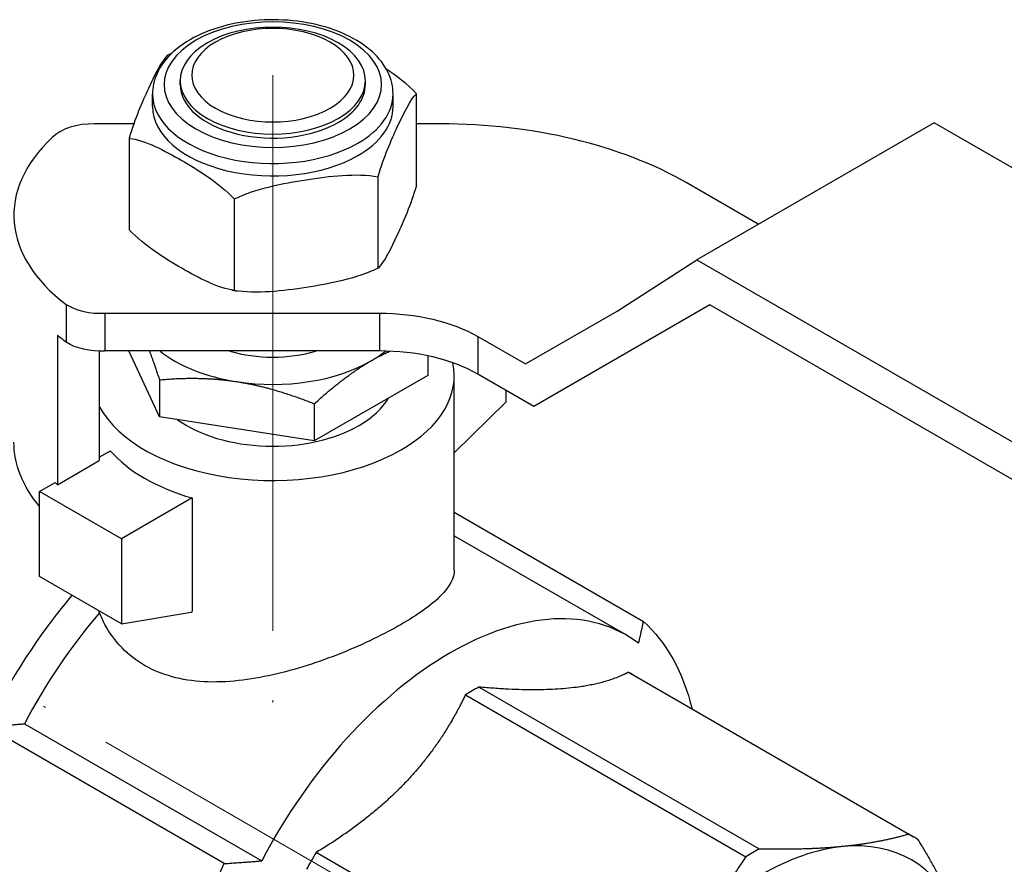
# Model space of a CAD drawing. Units: millimetres. Extents: x 310 to 1921, y 621 to 873.
# Drawn here: x 415 to 458, y 644 to 681 of the extents above; entities that cross this region are included whole.
import ezdxf

# ---------------------------------------------------------------- set-up
doc = ezdxf.new("R2010")
doc.units = ezdxf.units.MM
doc.linetypes.add('ACAD_ISO04W100', pattern=[30, 24, -3, 0, -3])
doc.layers.get('0').update_dxf_attribs({"color": 220})
doc.layers.add('Осевая', color=1, linetype='ACAD_ISO04W100', lineweight=15)
doc.layers.add('Основная толстая', color=7, linetype='Continuous', lineweight=30)

# ---------------------------------------------------------------- blocks, each defined once
blk = doc.blocks.new('*U265')
at = {"layer": 'Осевая', "color": 0, "transparency": 16777216}
blk.add_line((0, 3.739), (0, -24.713), dxfattribs=at)
blk = doc.blocks.new('*U266')
at = {"layer": 'Осевая', "color": 0, "transparency": 16777216}
blk.add_line((-47.956, 27.688), (7.835, -4.523), dxfattribs=at)
blk = doc.blocks.new('A$C57282896')
at = {"layer": 'Основная толстая', "extrusion": (0, 0.816497, 0.57735)}
for p, q in [((-41.136, 32.574), (-41.136, 32.746)), ((-33.136, 32.574), (-33.136, 32.746)), ((-42.332, 31.628), (-42.332, 32.166)), ((-31.94, 31.628), (-31.94, 32.166)), ((-30.926, 28.227), (-30.926, 32.181)), ((-43.145, 30.877), (-44.837, 30.877)), ((-29.883, 30.877), (-30.926, 30.877)), ((-8.558, 30.929), (-18.811, 25.01)), ((31.152, 8.003), (-8.558, 30.929)), ((-43.345, 30.259), (-43.345, 26.306)), ((-32.59, 24.642), (-32.59, 28.596)), ((-16.159, 26.541), (-19.276, 28.34)), ((-38.799, 27.635), (-38.799, 23.682)), ((-22.264, 22.789), (-18.811, 25.01)), ((-18.811, 25.01), (20.899, 2.083)), ((-46.065, 23.077), (-46.065, 21.444)), ((-18.261, 23.059), (-25.862, 18.67)), ((20.899, 0.45), (-18.261, 23.059)), ((-44.389, 22.699), (-44.389, 21.066)), ((-44.389, 22.699), (-32.533, 22.699)), ((-32.533, 22.699), (-32.533, 21.066)), ((-26.216, 20.507), (-22.264, 22.789)), ((-46.44, 21.746), (-46.44, 15.29)), ((-28.272, 21.695), (-28.272, 20.062)), ((-28.272, 21.695), (-26.216, 20.507)), ((-44.632, 21.061), (-44.632, 16.338)), ((-32.533, 21.066), (-44.389, 21.066)), ((-42.035, 18.218), (-43.356, 21.066)), ((-30.444, 20.857), (-30.444, 20.011)), ((-30.444, 20.011), (-35.343, 17.182)), ((-25.862, 18.67), (-28.272, 20.062)), ((-42.035, 19.821), (-42.035, 18.218)), ((-29.298, 11.6), (-29.298, 19.994)), ((-27.059, 18.871), (-27.059, 19.362)), ((-35.343, 18.786), (-35.343, 17.182)), ((-29.298, 16.667), (-27.059, 18.871)), ((-35.343, 17.182), (-42.035, 18.218)), ((-44.632, 16.483), (-44.156, 16.757)), ((-46.44, 15.29), (-44.632, 16.338)), ((-47.212, 14.993), (-46.543, 15.379)), ((-47.212, 11.319), (-47.212, 14.993)), ((-43.676, 12.952), (-47.212, 14.993)), ((-40.621, 14.716), (-43.676, 12.952)), ((-40.621, 14.716), (-40.621, 9.817)), ((-29.298, 14.098), (-21.122, 9.378)), ((-43.676, 12.952), (-43.676, 9.278)), ((-29.298, 13.084), (-21.847, 8.782)), ((-43.676, 9.278), (-47.212, 11.319)), ((-43.676, 9.278), (-40.671, 9.788)), ((-40.671, 9.788), (-40.621, 9.817)), ((-21.778, 7.184), (-9.663, 0.189)), ((-21.569, 7.07), (-9.454, 0.076)), ((-16.115, -0.45), (-28.23, 6.545)), ((-28.814, 6.208), (-16.699, -0.787)), ((-39.236, -1.08), (-49.489, 4.839)), ((-47.867, 4.96), (-37.613, -0.96)), ((-23.151, -7.598), (-35.266, -0.603))]:
    blk.add_line(p, q, dxfattribs=at)
at = {"layer": 'Основная толстая'}
for centre, major_axis, start_param, end_param in [((-37.136, 32.574), (-4.696, 0), -3.926991, 2.356194), ((-37.136, 32.746), (-4, 0), -3.926991, 2.356194), ((-37.136, 32.982), (-3.5, 0), -3.926991, 2.356194), ((-37.136, 32.574), (-4, 0), 0, 2.356194), ((-37.136, 32.574), (4, 0), -0.785398, 0), ((-37.136, 32.166), (-5.196, 0), 0, 2.356194), ((-37.136, 32.166), (5.196, 0), -0.785398, 0), ((-37.136, 31.628), (-5.196, 0), 0, 2.356194), ((-37.136, 31.628), (5.196, 0), -0.785398, 0), ((-44.918, 29.723), (-2, 0), -1.611483, -0.507114), ((-29.883, 22.216), (-15, 0), -2.356194, -1.570796), ((-37.323, 26.932), (-11, 0), -0.555978, 0.652219), ((-44.576, 23.848), (2, 0), -2.410583, -1.476948), ((-37.136, 23.087), (6, 0), -2.518377, -1.832596), ((-37.136, 23.087), (3.961, 0), -2.057214, -1.084379), ((-37.136, 23.087), (6, 0), -0.785398, -0.624092), ((-32.496, 17.602), (-6, 0), -2.351846, -1.564627), ((-37.136, 23.087), (6, 0), -1.832596, -0.785398), ((-37.136, 19.994), (7.838, 0), -0.785398, 0.124074), ((-37.136, 19.994), (5.268, 0), -0.785398, -0.321779), ((-37.136, 19.994), (-7.838, 0), 0.296272, 2.356194), ((-37.136, 19.994), (5.268, 0), -2.467869, -0.785398), ((-37.136, 18.769), (7.838, 0), -2.680833, -2.031556), ((-37.323, 18.843), (11, 0), -2.564756, -2.54784), ((-40.432, 1.903), (-8.125, -14.073), -1.868352, -1.448272), ((-29.472, -4.425), (7.625, 13.207), -0.070239, 1.641035), ((-39.725, 1.495), (-7.625, -13.207), -1.884492, -1.500557), ((-28.522, -4.973), (6.953, 12.043), 0, 0.029675), ((-28.522, -4.973), (-6.953, -12.043), -2.385869, -2.32652), ((-16.407, -11.968), (6.953, 12.043), -0.029675, 0.029675), ((-16.037, -12.181), (-6.5, -11.258), -2.748894, -1.963495), ((-16.037, -12.181), (6.5, 11.258), -0.392699, 0.392699), ((-28.522, -4.973), (-6.953, -12.043), -1.600471, -1.541122), ((-16.407, -11.968), (-6.953, -12.043), -2.385869, -2.32652)]:
    blk.add_ellipse(centre, major_axis=major_axis, ratio=0.57735, start_param=start_param, end_param=end_param, dxfattribs=at)
at = {"layer": 'Основная толстая', "extrusion": (7.67796e-17, 1.11022e-16, -1)}
blk.add_ellipse((-32.496, 19.234), major_axis=(6, 0), ratio=0.57735, start_param=-1.576965, end_param=-0.789747, dxfattribs=at)
at = {"layer": 'Основная толстая', "extrusion": (1.65237e-16, -1.66533e-16, -1)}
blk.add_ellipse((-37.323, 25.299), major_axis=(-11, 0), ratio=0.57735, start_param=-0.652219, end_param=-0.593752, dxfattribs=at)
at = {"layer": 'Основная толстая', "extrusion": (1.11208e-16, -3.33067e-16, -1)}
blk.add_ellipse((-44.576, 22.215), major_axis=(-2, 0), ratio=0.57735, start_param=-1.664645, end_param=-0.73101, dxfattribs=at)
at = {"layer": 'Основная толстая', "extrusion": (1.15334e-16, -2.22045e-16, -1)}
blk.add_ellipse((-37.323, 17.134), major_axis=(-11, 0), ratio=0.57735, start_param=-0.453328, end_param=0, dxfattribs=at)
at = {"layer": 'Основная толстая', "extrusion": (-7.43708e-18, -1.23904e-16, -1)}
blk.add_ellipse((-30.179, -4.016), major_axis=(8.125, 14.073), ratio=0.57735, start_param=0.122524, end_param=0.543753, dxfattribs=at)
at = {"layer": 'Основная толстая', "extrusion": (-6.83926e-17, 1.03585e-16, -1)}
blk.add_ellipse((-30.179, -4.016), major_axis=(-8.125, -14.073), ratio=0.57735, start_param=0.122524, end_param=1.448272, dxfattribs=at)
at = {"layer": 'Основная толстая'}
for points, knots in [([(-31.94, 32.166), (-31.94, 32.489), (-32.017, 32.81), (-32.315, 33.43), (-32.546, 33.725), (-33.151, 34.277), (-33.541, 34.527), (-34.43, 34.94), (-34.932, 35.101), (-35.989, 35.318), (-36.544, 35.375), (-37.652, 35.379), (-38.205, 35.328), (-39.261, 35.123), (-39.764, 34.968), (-40.672, 34.561), (-41.077, 34.31), (-41.733, 33.725), (-41.989, 33.392), (-42.268, 32.752), (-42.332, 32.459), (-42.332, 32.166)], [5.497787, 5.497787, 5.497787, 5.497787, 5.768616, 5.768616, 6.06243, 6.06243, 6.390645, 6.390645, 6.727104, 6.727104, 7.061161, 7.061161, 7.393878, 7.393878, 7.727818, 7.727818, 8.064227, 8.064227, 8.393152, 8.393152, 8.63938, 8.63938, 8.63938, 8.63938]), ([(-41.681, 33.844), (-41.932, 33.615), (-42.247, 32.977), (-42.779, 31.831), (-43.094, 31.11), (-43.345, 30.259)], [0.8022464, 0.8022464, 0.8022464, 0.8022464, 1.1102647, 1.1102647, 1.4182831, 1.4182831, 1.4182831, 1.4182831]), ([(-32.59, 28.596), (-32.34, 29.446), (-32.024, 30.168), (-31.493, 31.313), (-31.177, 31.952), (-30.926, 32.181)], [0.8022464, 0.8022464, 0.8022464, 0.8022464, 1.1102647, 1.1102647, 1.4182831, 1.4182831, 1.4182831, 1.4182831]), ([(-43.345, 30.259), (-42.66, 30.175), (-41.798, 29.719), (-40.346, 28.88), (-39.484, 28.341), (-38.799, 27.635)], [0.8022464, 0.8022464, 0.8022464, 0.8022464, 1.1102647, 1.1102647, 1.4182831, 1.4182831, 1.4182831, 1.4182831]), ([(-38.799, 27.635), (-37.864, 28.091), (-36.687, 28.314), (-34.703, 28.621), (-33.525, 28.762), (-32.59, 28.596)], [0.8022464, 0.8022464, 0.8022464, 0.8022464, 1.1102647, 1.1102647, 1.4182831, 1.4182831, 1.4182831, 1.4182831]), ([(-30.926, 28.227), (-31.177, 27.377), (-31.493, 26.655), (-31.758, 26.083), (-32.024, 25.51), (-32.34, 24.871), (-32.59, 24.642)], [-0.3080184, -0.3080184, -0.3080184, -0.3080184, 0, 0, 0, 0.3080184, 0.3080184, 0.3080184, 0.3080184]), ([(-38.799, 23.682), (-39.484, 23.766), (-40.346, 24.223), (-41.072, 24.642), (-41.798, 25.061), (-42.66, 25.6), (-43.345, 26.306)], [-0.3080184, -0.3080184, -0.3080184, -0.3080184, 0, 0, 0, 0.3080184, 0.3080184, 0.3080184, 0.3080184]), ([(-32.59, 24.642), (-33.525, 24.187), (-34.703, 23.963), (-35.695, 23.81), (-36.687, 23.657), (-37.864, 23.516), (-38.799, 23.682)], [-0.3080184, -0.3080184, -0.3080184, -0.3080184, 0, 0, 0, 0.3080184, 0.3080184, 0.3080184, 0.3080184]), ([(-38.888, 23.695), (-38.873, 23.692), (-38.858, 23.69), (-38.827, 23.685), (-38.812, 23.682), (-38.782, 23.678), (-38.767, 23.675), (-38.736, 23.671), (-38.721, 23.668), (-38.691, 23.664), (-38.676, 23.662), (-38.66, 23.66)], [3.6481307, 3.6481307, 3.6481307, 3.6481307, 3.6554674, 3.6554674, 3.66280411, 3.66280411, 3.67014082, 3.67014082, 3.67747752, 3.67747752, 3.68481423, 3.68481423, 3.68481423, 3.68481423]), ([(-29.298, 11.6), (-29.298, 11.259), (-29.488, 10.886), (-30.28, 10.089), (-30.884, 9.662), (-32.303, 8.842), (-33.197, 8.405), (-35.129, 7.629), (-36.168, 7.293), (-38.107, 6.856), (-39.144, 6.725), (-41.073, 6.828), (-41.966, 7.07), (-42.678, 7.481), (-43.39, 7.893), (-43.992, 8.513), (-44.477, 9.412), (-44.556, 9.583), (-44.625, 9.758)], [-1.809124, -1.809124, -1.809124, -1.809124, -1.507915, -1.507915, -1.206706, -1.206706, -0.905497, -0.905497, -0.604288, -0.604288, -0.302144, -0.302144, 0, 0, 0, 0.302144, 0.302144, 0.370349, 0.370349, 0.370349, 0.370349])]:
    blk.add_open_spline(points, degree=3, knots=knots, dxfattribs=at)
for points in [[(-41.503, 33.927), (-41.563, 33.9), (-41.623, 33.873), (-41.681, 33.844)], [(-30.926, 32.181), (-31.322, 32.589), (-31.777, 32.941), (-32.231, 33.244)], [(-44.625, 9.758), (-44.63, 9.783), (-44.635, 9.808), (-44.639, 9.834)]]:
    blk.add_open_spline(points, degree=3, dxfattribs=at)
for points, weights in [([(-42.467, 21.066), (-42.261, 20.517), (-42.035, 19.821)], [1.01887242626, 1.01756583012, 1]), ([(-32.893, 20.638), (-32.489, 20.871), (-32.077, 21.057)], [1, 1.01317609558, 1.01720397964]), ([(-35.343, 18.786), (-34.03, 19.982), (-32.893, 20.638)], [1, 1.0379548493, 1]), ([(-42.035, 19.821), (-40.241, 19.982), (-38.689, 19.741)], [1, 1.0379548493, 1]), ([(-38.689, 19.741), (-37.136, 19.501), (-35.343, 18.786)], [1, 1.0379548493, 1]), ([(-21.331, 8.441), (-21.222, 8.89), (-21.122, 9.378)], [1.42922086824, 1.40291954091, 1.37477435897]), ([(-49.489, 4.839), (-48.645, 4.897), (-47.867, 4.96)], [1.30737871639, 1.2847204254, 1.26032076174]), ([(-9.663, 0.189), (-10.961, -0.189), (-12.519, -0.344)], [1, 1.01727982315, 1]), ([(-12.519, -0.344), (-14.078, -0.498), (-16.115, -0.45)], [1, 1.01727982315, 1]), ([(-7.544, -3.216), (-8.19, -1.789), (-9.251, -0.049)], [1, 1.01727982315, 1]), ([(-16.699, -0.787), (-17.996, -2.76), (-19.555, -4.406)], [1, 1.01727982315, 1]), ([(-39.236, -1.08), (-38.392, -1.023), (-37.613, -0.96)], [1.37477435897, 1.40291954091, 1.42922086824])]:
    blk.add_rational_spline(points, weights, degree=2, dxfattribs=at)
for points in [[(-21.778, 7.184), (-22.114, 7.009), (-24.439, 6.208), (-28.23, 6.545)], [(-28.814, 6.208), (-29.15, 5.51), (-31.475, 1.68), (-35.266, -0.603)]]:
    blk.add_rational_spline(points, [6.52641036914, 6.59920334827, 6.90861572953, 6.52641036915], degree=2, knots=[17.671107, 17.671107, 17.671107, 19.07445, 26.442813, 26.442813, 26.442813], dxfattribs=at)
at = {"layer": 'Осевая'}
for name, p in [('*U265', (-37.136, 29.243)), ('*U266', (-22.465, -8.47))]:
    blk.add_blockref(name, p, dxfattribs=at)

msp = doc.modelspace()

# ---------------------------------------------------------------- block references
msp.add_blockref('A$C57282896', (463.299, 645.373))

doc.saveas('drawing.dxf')
